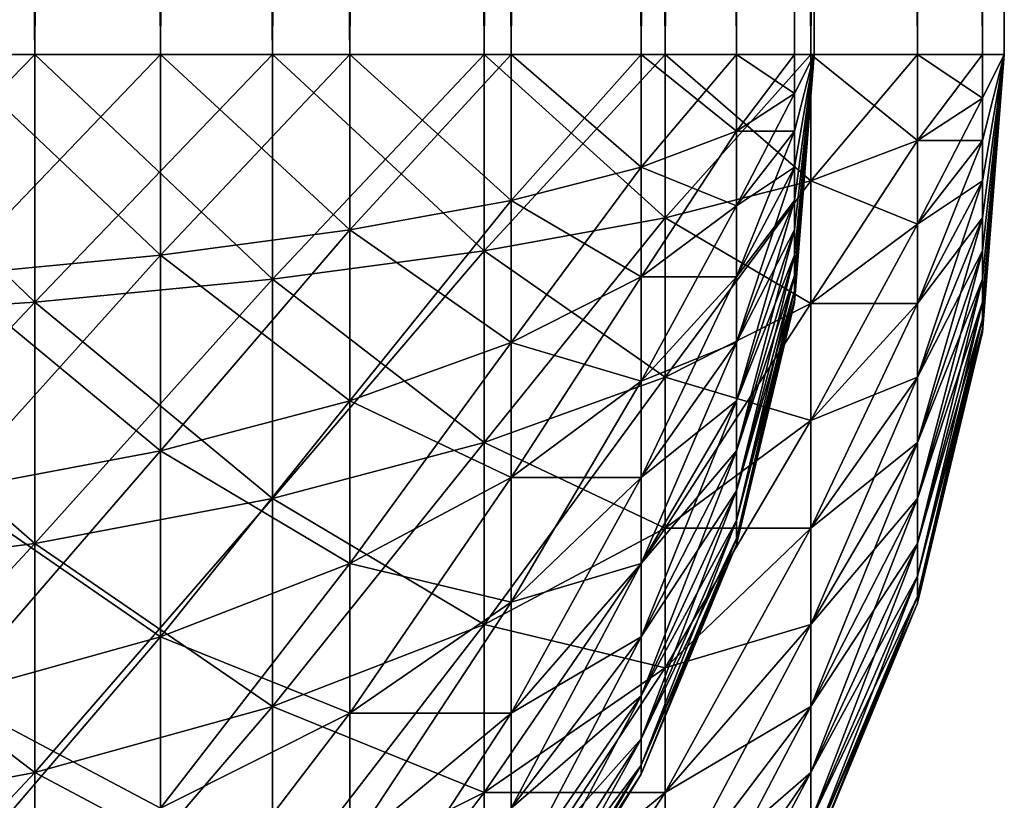
# Model space of a CAD drawing. Extents: x 0 to 785, y 0 to 184.
# Drawn here: x 755 to 761, y 10 to 15 of the extents above; entities that cross this region are included whole.
import ezdxf

# ---------------------------------------------------------------- set-up
doc = ezdxf.new("R2010")
doc.units = 0
doc.header["$MEASUREMENT"] = 0

msp = doc.modelspace()

# ---------------------------------------------------------------- linework, layer by layer
for points in [[(754.539917, 14.843153, 423.910065), (754.539917, 183.643158, 423.910065), (755.877869, 14.843153, 423.090149)], [(755.877869, 14.843153, 423.090149), (754.539917, 183.643158, 423.910065), (755.877869, 183.643158, 423.090149)], [(755.877869, 14.843153, 26.909828), (755.877869, 183.643158, 26.909828), (754.539917, 14.843153, 26.089922)], [(754.539917, 14.843153, 26.089922), (755.877869, 183.643158, 26.909828), (754.539917, 183.643158, 26.089922)], [(755.877869, 14.843153, 423.090149), (755.877869, 183.643158, 423.090149), (757.071106, 14.843153, 422.071045)], [(757.071106, 14.843153, 422.071045), (755.877869, 183.643158, 423.090149), (757.071106, 183.643158, 422.071045)], [(757.071106, 14.843153, 27.928934), (757.071106, 183.643158, 27.928934), (755.877869, 14.843153, 26.909828)], [(755.877869, 14.843153, 26.909828), (757.071106, 183.643158, 27.928934), (755.877869, 183.643158, 26.909828)], [(757.071106, 14.843153, 422.071045), (757.071106, 183.643158, 422.071045), (758.090149, 14.843153, 420.877838)], [(758.090149, 14.843153, 420.877838), (757.071106, 183.643158, 422.071045), (758.090149, 183.643158, 420.877838)], [(758.090149, 14.843153, 29.122145), (758.090149, 183.643158, 29.122145), (757.071106, 14.843153, 27.928934)], [(757.071106, 14.843153, 27.928934), (758.090149, 183.643158, 29.122145), (757.071106, 183.643158, 27.928934)], [(758.090149, 14.843153, 420.877838), (758.090149, 183.643158, 420.877838), (758.910095, 14.843153, 419.539886)], [(758.910095, 14.843153, 419.539886), (758.090149, 183.643158, 420.877838), (758.910095, 183.643158, 419.539886)], [(758.910095, 14.843153, 30.460089), (758.910095, 183.643158, 30.460089), (758.090149, 14.843153, 29.122145)], [(758.090149, 14.843153, 29.122145), (758.910095, 183.643158, 30.460089), (758.090149, 183.643158, 29.122145)], [(758.910095, 14.843153, 419.539886), (758.910095, 183.643158, 419.539886), (759.510559, 14.843153, 418.090179)], [(759.510559, 14.843153, 418.090179), (758.910095, 183.643158, 419.539886), (759.510559, 183.643158, 418.090179)], [(759.510559, 14.843153, 31.909824), (759.510559, 183.643158, 31.909824), (758.910095, 14.843153, 30.460089)], [(758.910095, 14.843153, 30.460089), (759.510559, 183.643158, 31.909824), (758.910095, 183.643158, 30.460089)], [(759.510559, 14.843153, 418.090179), (759.510559, 183.643158, 418.090179), (759.876892, 14.843153, 416.564331)], [(759.876892, 14.843153, 416.564331), (759.510559, 183.643158, 418.090179), (759.876892, 183.643158, 416.564331)], [(759.876892, 14.843153, 33.435642), (759.876892, 183.643158, 33.435642), (759.510559, 14.843153, 31.909824)], [(759.510559, 14.843153, 31.909824), (759.876892, 183.643158, 33.435642), (759.510559, 183.643158, 31.909824)], [(759.876892, 14.843153, 416.564331), (759.876892, 183.643158, 416.564331), (760, 14.843153, 415)], [(760, 14.843153, 415), (759.876892, 183.643158, 416.564331), (760, 183.643158, 415)], [(760, 14.843153, 34.999996), (760, 183.643158, 34.999996), (759.876892, 14.843153, 33.435642)], [(759.876892, 14.843153, 33.435642), (760, 183.643158, 34.999996), (759.876892, 183.643158, 33.435642)], [(760, 14.843153, 415), (760, 183.643158, 415), (760, 14.843153, 34.999996)], [(760, 14.843153, 34.999996), (760, 183.643158, 415), (760, 183.643158, 34.999996)], [(755.084717, 14.843153, 424.979279), (755.084717, 182.443161, 424.979279), (753.460999, 182.443161, 425.651825)], [(755.084717, 14.843153, 424.979279), (753.460999, 182.443161, 425.651825), (753.460999, 14.843153, 425.651825)], [(753.460999, 14.843153, 24.348154), (753.460999, 182.443161, 24.348154), (755.084717, 182.443161, 25.020718)], [(753.460999, 14.843153, 24.348154), (755.084717, 182.443161, 25.020718), (755.084717, 14.843153, 25.020718)], [(756.583191, 14.843153, 424.060974), (756.583191, 182.443161, 424.060974), (755.084717, 182.443161, 424.979279)], [(756.583191, 14.843153, 424.060974), (755.084717, 182.443161, 424.979279), (755.084717, 14.843153, 424.979279)], [(755.084717, 14.843153, 25.020718), (755.084717, 182.443161, 25.020718), (756.583191, 182.443161, 25.939003)], [(755.084717, 14.843153, 25.020718), (756.583191, 182.443161, 25.939003), (756.583191, 14.843153, 25.939003)], [(757.919617, 14.843153, 422.919586), (757.919617, 182.443161, 422.919586), (756.583191, 182.443161, 424.060974)], [(757.919617, 14.843153, 422.919586), (756.583191, 182.443161, 424.060974), (756.583191, 14.843153, 424.060974)], [(756.583191, 14.843153, 25.939003), (756.583191, 182.443161, 25.939003), (757.919617, 182.443161, 27.080402)], [(756.583191, 14.843153, 25.939003), (757.919617, 182.443161, 27.080402), (757.919617, 14.843153, 27.080402)], [(759.061035, 14.843153, 421.583191), (759.061035, 182.443161, 421.583191), (757.919617, 182.443161, 422.919586)], [(759.061035, 14.843153, 421.583191), (757.919617, 182.443161, 422.919586), (757.919617, 14.843153, 422.919586)], [(757.919617, 14.843153, 27.080402), (757.919617, 182.443161, 27.080402), (759.061035, 182.443161, 28.416798)], [(757.919617, 14.843153, 27.080402), (759.061035, 182.443161, 28.416798), (759.061035, 14.843153, 28.416798)], [(759.979248, 14.843153, 420.084686), (759.979248, 182.443161, 420.084686), (759.061035, 182.443161, 421.583191)], [(759.979248, 14.843153, 420.084686), (759.061035, 182.443161, 421.583191), (759.061035, 14.843153, 421.583191)], [(759.061035, 14.843153, 28.416798), (759.061035, 182.443161, 28.416798), (759.979248, 182.443161, 29.915302)], [(759.061035, 14.843153, 28.416798), (759.979248, 182.443161, 29.915302), (759.979248, 14.843153, 29.915302)], [(760.651855, 14.843153, 418.460968), (760.651855, 182.443161, 418.460968), (759.979248, 182.443161, 420.084686)], [(760.651855, 14.843153, 418.460968), (759.979248, 182.443161, 420.084686), (759.979248, 14.843153, 420.084686)], [(759.979248, 14.843153, 29.915302), (759.979248, 182.443161, 29.915302), (760.651855, 182.443161, 31.539007)], [(759.979248, 14.843153, 29.915302), (760.651855, 182.443161, 31.539007), (760.651855, 14.843153, 31.539007)], [(761.062134, 14.843153, 416.752045), (761.062134, 182.443161, 416.752045), (760.651855, 182.443161, 418.460968)], [(761.062134, 14.843153, 416.752045), (760.651855, 182.443161, 418.460968), (760.651855, 14.843153, 418.460968)], [(760.651855, 14.843153, 31.539007), (760.651855, 182.443161, 31.539007), (761.062134, 182.443161, 33.247932)], [(760.651855, 14.843153, 31.539007), (761.062134, 182.443161, 33.247932), (761.062134, 14.843153, 33.247932)], [(761.200012, 14.843153, 415), (761.200012, 182.443161, 415), (761.062134, 182.443161, 416.752045)], [(761.200012, 14.843153, 415), (761.062134, 182.443161, 416.752045), (761.062134, 14.843153, 416.752045)], [(761.062134, 14.843153, 33.247932), (761.062134, 182.443161, 33.247932), (761.200012, 182.443161, 34.999996)], [(761.062134, 14.843153, 33.247932), (761.200012, 182.443161, 34.999996), (761.200012, 14.843153, 34.999996)], [(761.200012, 14.843153, 34.999996), (761.200012, 182.443161, 34.999996), (761.200012, 14.843153, 415)], [(761.200012, 14.843153, 415), (761.200012, 182.443161, 34.999996), (761.200012, 182.443161, 415)], [(753.460999, 13.17684, 425.520691), (755.084717, 13.282051, 424.856415), (755.084717, 14.843153, 424.979279)], [(753.460999, 13.17684, 425.520691), (755.084717, 14.843153, 424.979279), (753.460999, 14.843153, 425.651825)], [(755.084717, 14.843153, 25.020718), (755.084717, 13.282051, 25.143579), (753.460999, 14.843153, 24.348154)], [(753.460999, 13.17684, 24.4793), (753.460999, 14.843153, 24.348154), (755.084717, 13.282051, 25.143579)], [(755.877869, 14.843153, 423.090149), (755.877869, 13.577572, 422.99057), (754.539917, 13.449312, 423.800354)], [(755.877869, 14.843153, 423.090149), (754.539917, 13.449312, 423.800354), (754.539917, 14.843153, 423.910065)], [(755.877869, 13.577572, 27.009428), (755.877869, 14.843153, 26.909828), (754.539917, 14.843153, 26.089922)], [(754.539917, 14.843153, 26.089922), (754.539917, 13.449312, 26.199623), (755.877869, 13.577572, 27.009428)], [(755.084717, 13.282051, 424.856415), (756.583191, 13.425702, 423.949432), (756.583191, 14.843153, 424.060974)], [(755.084717, 13.282051, 424.856415), (756.583191, 14.843153, 424.060974), (755.084717, 14.843153, 424.979279)], [(756.583191, 14.843153, 25.939003), (756.583191, 13.425702, 26.050552), (755.084717, 14.843153, 25.020718)], [(755.084717, 14.843153, 25.020718), (756.583191, 13.425702, 26.050552), (755.084717, 13.282051, 25.143579)], [(757.071106, 14.843153, 422.071045), (757.071106, 13.736995, 421.984009), (755.877869, 13.577572, 422.99057)], [(757.071106, 14.843153, 422.071045), (755.877869, 13.577572, 422.99057), (755.877869, 14.843153, 423.090149)], [(757.071106, 13.736995, 28.015985), (757.071106, 14.843153, 27.928934), (755.877869, 14.843153, 26.909828)], [(755.877869, 14.843153, 26.909828), (755.877869, 13.577572, 27.009428), (757.071106, 13.736995, 28.015985)], [(756.583191, 13.425702, 423.949432), (757.919617, 13.604256, 422.822083), (757.919617, 14.843153, 422.919586)], [(756.583191, 13.425702, 423.949432), (757.919617, 14.843153, 422.919586), (756.583191, 14.843153, 424.060974)], [(757.919617, 14.843153, 27.080402), (757.919617, 13.604256, 27.1779), (756.583191, 14.843153, 25.939003)], [(756.583191, 14.843153, 25.939003), (757.919617, 13.604256, 27.1779), (756.583191, 13.425702, 26.050552)], [(758.090149, 14.843153, 420.877838), (758.090149, 13.923655, 420.805481), (757.071106, 13.736995, 421.984009)], [(758.090149, 14.843153, 420.877838), (757.071106, 13.736995, 421.984009), (757.071106, 14.843153, 422.071045)], [(758.090149, 13.923655, 29.194504), (758.090149, 14.843153, 29.122145), (757.071106, 14.843153, 27.928934)], [(757.071106, 14.843153, 27.928934), (757.071106, 13.736995, 28.015985), (758.090149, 13.923655, 29.194504)], [(757.919617, 13.604256, 422.822083), (759.061035, 13.813315, 421.502136), (759.061035, 14.843153, 421.583191)], [(757.919617, 13.604256, 422.822083), (759.061035, 14.843153, 421.583191), (757.919617, 14.843153, 422.919586)], [(759.061035, 14.843153, 28.416798), (759.061035, 13.813315, 28.497845), (757.919617, 14.843153, 27.080402)], [(757.919617, 14.843153, 27.080402), (759.061035, 13.813315, 28.497845), (757.919617, 13.604256, 27.1779)], [(758.910095, 14.843153, 419.539886), (758.910095, 14.132957, 419.484009), (758.090149, 13.923655, 420.805481)], [(758.910095, 14.843153, 419.539886), (758.090149, 13.923655, 420.805481), (758.090149, 14.843153, 420.877838)], [(758.910095, 14.132957, 30.515984), (758.910095, 14.843153, 30.460089), (758.090149, 14.843153, 29.122145)], [(758.090149, 14.843153, 29.122145), (758.090149, 13.923655, 29.194504), (758.910095, 14.132957, 30.515984)], [(759.510559, 14.843153, 418.090179), (759.510559, 14.359744, 418.052124), (758.910095, 14.132957, 419.484009)], [(759.510559, 14.843153, 418.090179), (758.910095, 14.132957, 419.484009), (758.910095, 14.843153, 419.539886)], [(759.510559, 14.359744, 31.947866), (759.510559, 14.843153, 31.909824), (758.910095, 14.843153, 30.460089)], [(758.910095, 14.843153, 30.460089), (758.910095, 14.132957, 30.515984), (759.510559, 14.359744, 31.947866)], [(759.061035, 13.813315, 421.502136), (759.979248, 14.047731, 420.022095), (759.979248, 14.843153, 420.084686)], [(759.061035, 13.813315, 421.502136), (759.979248, 14.843153, 420.084686), (759.061035, 14.843153, 421.583191)], [(759.979248, 14.843153, 29.915302), (759.979248, 14.047731, 29.977903), (759.061035, 14.843153, 28.416798)], [(759.061035, 14.843153, 28.416798), (759.979248, 14.047731, 29.977903), (759.061035, 13.813315, 28.497845)], [(759.876892, 14.843153, 416.564331), (759.876892, 14.598435, 416.545074), (759.510559, 14.359744, 418.052124)], [(759.876892, 14.843153, 416.564331), (759.510559, 14.359744, 418.052124), (759.510559, 14.843153, 418.090179)], [(759.876892, 14.598435, 33.45491), (759.876892, 14.843153, 33.435642), (759.510559, 14.843153, 31.909824)], [(759.510559, 14.843153, 31.909824), (759.510559, 14.359744, 31.947866), (759.876892, 14.598435, 33.45491)], [(760, 14.843153, 415), (759.876892, 13.278809, 415), (759.876892, 13.298068, 415.24472)], [(759.876892, 13.298068, 415.24472), (759.876892, 13.355373, 415.483398), (760, 14.843153, 415)], [(759.876892, 13.355373, 415.483398), (759.876892, 13.449312, 415.710205), (760, 14.843153, 415)], [(759.876892, 13.449312, 415.710205), (759.876892, 13.577572, 415.919495), (760, 14.843153, 415)], [(759.876892, 13.577572, 415.919495), (759.876892, 13.736995, 416.10614), (760, 14.843153, 415)], [(759.876892, 13.736995, 416.10614), (759.876892, 13.923655, 416.265564), (760, 14.843153, 415)], [(759.876892, 13.923655, 416.265564), (759.876892, 14.132957, 416.393829), (760, 14.843153, 415)], [(760, 14.843153, 415), (759.876892, 14.359744, 416.487762), (759.876892, 14.598435, 416.545074)], [(760, 14.843153, 415), (759.876892, 14.598435, 416.545074), (759.876892, 14.843153, 416.564331)], [(759.876892, 14.132957, 416.393829), (759.876892, 14.359744, 416.487762), (760, 14.843153, 415)], [(759.876892, 13.278809, 34.999996), (759.876892, 13.278809, 415), (760, 14.843153, 34.999996)], [(760, 14.843153, 34.999996), (759.876892, 13.278809, 415), (760, 14.843153, 415)], [(760, 14.843153, 34.999996), (759.876892, 14.843153, 33.435642), (759.876892, 14.598435, 33.45491)], [(759.876892, 14.598435, 33.45491), (759.876892, 14.359744, 33.512218), (760, 14.843153, 34.999996)], [(759.876892, 14.359744, 33.512218), (759.876892, 14.132957, 33.606155), (760, 14.843153, 34.999996)], [(759.876892, 14.132957, 33.606155), (759.876892, 13.923655, 33.734409), (760, 14.843153, 34.999996)], [(759.876892, 13.923655, 33.734409), (759.876892, 13.736995, 33.893837), (760, 14.843153, 34.999996)], [(759.876892, 13.736995, 33.893837), (759.876892, 13.577572, 34.08049), (760, 14.843153, 34.999996)], [(759.876892, 13.577572, 34.08049), (759.876892, 13.449312, 34.289791), (760, 14.843153, 34.999996)], [(760, 14.843153, 34.999996), (759.876892, 13.355373, 34.516586), (759.876892, 13.298068, 34.755276)], [(760, 14.843153, 34.999996), (759.876892, 13.298068, 34.755276), (759.876892, 13.278809, 34.999996)], [(759.876892, 13.449312, 34.289791), (759.876892, 13.355373, 34.516586), (760, 14.843153, 34.999996)], [(759.979248, 14.047731, 420.022095), (760.651855, 14.301735, 418.418365), (760.651855, 14.843153, 418.460968)], [(759.979248, 14.047731, 420.022095), (760.651855, 14.843153, 418.460968), (759.979248, 14.843153, 420.084686)], [(760.651855, 14.843153, 31.539007), (760.651855, 14.301735, 31.58161), (759.979248, 14.843153, 29.915302)], [(759.979248, 14.843153, 29.915302), (760.651855, 14.301735, 31.58161), (759.979248, 14.047731, 29.977903)], [(760.651855, 14.301735, 418.418365), (761.062134, 14.56907, 416.730499), (761.062134, 14.843153, 416.752045)], [(760.651855, 14.301735, 418.418365), (761.062134, 14.843153, 416.752045), (760.651855, 14.843153, 418.460968)], [(761.062134, 14.843153, 33.247932), (761.062134, 14.56907, 33.269493), (760.651855, 14.843153, 31.539007)], [(760.651855, 14.843153, 31.539007), (761.062134, 14.56907, 33.269493), (760.651855, 14.301735, 31.58161)], [(761.200012, 14.843153, 415), (761.062134, 14.843153, 416.752045), (761.062134, 14.56907, 416.730499)], [(761.062134, 14.047731, 416.561096), (761.062134, 13.813315, 416.41745), (761.200012, 14.843153, 415)], [(761.062134, 13.604256, 416.238892), (761.200012, 14.843153, 415), (761.062134, 13.813315, 416.41745)], [(761.062134, 13.425702, 416.029816), (761.200012, 14.843153, 415), (761.062134, 13.604256, 416.238892)], [(761.062134, 13.282051, 415.79541), (761.200012, 14.843153, 415), (761.062134, 13.425702, 416.029816)], [(761.062134, 13.17684, 415.541412), (761.200012, 14.843153, 415), (761.062134, 13.282051, 415.79541)], [(761.062134, 13.112658, 415.274078), (761.200012, 14.843153, 415), (761.062134, 13.17684, 415.541412)], [(761.062134, 13.091087, 415), (761.200012, 14.843153, 415), (761.062134, 13.112658, 415.274078)], [(761.062134, 14.301735, 416.666321), (761.200012, 14.843153, 415), (761.062134, 14.56907, 416.730499)], [(761.062134, 14.301735, 416.666321), (761.062134, 14.047731, 416.561096), (761.200012, 14.843153, 415)], [(761.200012, 14.843153, 34.999996), (761.200012, 14.843153, 415), (761.062134, 13.091087, 415)], [(761.200012, 14.843153, 34.999996), (761.062134, 13.091087, 415), (761.062134, 13.091087, 34.999996)], [(761.200012, 14.843153, 34.999996), (761.062134, 13.091087, 34.999996), (761.062134, 13.112658, 34.725906)], [(761.062134, 13.282051, 34.204571), (761.062134, 13.425702, 33.970161), (761.200012, 14.843153, 34.999996)], [(761.062134, 13.604256, 33.761101), (761.200012, 14.843153, 34.999996), (761.062134, 13.425702, 33.970161)], [(761.062134, 13.813315, 33.582539), (761.200012, 14.843153, 34.999996), (761.062134, 13.604256, 33.761101)], [(761.062134, 14.047731, 33.438892), (761.200012, 14.843153, 34.999996), (761.062134, 13.813315, 33.582539)], [(761.062134, 14.301735, 33.333675), (761.200012, 14.843153, 34.999996), (761.062134, 14.047731, 33.438892)], [(761.062134, 14.56907, 33.269493), (761.200012, 14.843153, 34.999996), (761.062134, 14.301735, 33.333675)], [(761.062134, 14.843153, 33.247932), (761.200012, 14.843153, 34.999996), (761.062134, 14.56907, 33.269493)], [(761.062134, 13.17684, 34.458576), (761.200012, 14.843153, 34.999996), (761.062134, 13.112658, 34.725906)], [(761.062134, 13.17684, 34.458576), (761.062134, 13.282051, 34.204571), (761.200012, 14.843153, 34.999996)], [(759.876892, 14.598435, 416.545074), (759.876892, 14.359744, 416.487762), (759.510559, 13.888238, 417.938904)], [(759.876892, 14.598435, 416.545074), (759.510559, 13.888238, 417.938904), (759.510559, 14.359744, 418.052124)], [(759.876892, 14.598435, 33.45491), (759.510559, 14.359744, 31.947866), (759.876892, 14.359744, 33.512218)], [(760.651855, 13.773648, 418.291595), (761.062134, 14.301735, 416.666321), (761.062134, 14.56907, 416.730499)], [(760.651855, 13.773648, 418.291595), (761.062134, 14.56907, 416.730499), (760.651855, 14.301735, 418.418365)], [(761.062134, 14.56907, 33.269493), (761.062134, 14.301735, 33.333675), (760.651855, 14.301735, 31.58161)], [(759.510559, 14.359744, 418.052124), (759.510559, 13.888238, 417.938904), (758.910095, 13.440246, 419.317719)], [(759.510559, 14.359744, 418.052124), (758.910095, 13.440246, 419.317719), (758.910095, 14.132957, 419.484009)], [(759.510559, 14.359744, 31.947866), (758.910095, 14.132957, 30.515984), (759.510559, 13.888238, 32.061069)], [(759.876892, 14.359744, 416.487762), (759.510559, 13.440246, 417.753357), (759.510559, 13.888238, 417.938904)], [(759.876892, 14.132957, 416.393829), (759.510559, 13.440246, 417.753357), (759.876892, 14.359744, 416.487762)], [(759.510559, 14.359744, 31.947866), (759.510559, 13.888238, 32.061069), (759.876892, 14.359744, 33.512218)], [(759.876892, 14.359744, 33.512218), (759.510559, 13.888238, 32.061069), (759.876892, 14.132957, 33.606155)], [(759.979248, 13.271896, 419.835815), (760.651855, 13.773648, 418.291595), (760.651855, 14.301735, 418.418365)], [(759.979248, 13.271896, 419.835815), (760.651855, 14.301735, 418.418365), (759.979248, 14.047731, 420.022095)], [(760.651855, 14.301735, 31.58161), (760.651855, 13.773648, 31.708389), (759.979248, 14.047731, 29.977903)], [(760.651855, 13.271896, 418.083771), (761.062134, 14.301735, 416.666321), (760.651855, 13.773648, 418.291595)], [(760.651855, 13.271896, 418.083771), (761.062134, 14.047731, 416.561096), (761.062134, 14.301735, 416.666321)], [(761.062134, 14.301735, 33.333675), (761.062134, 14.047731, 33.438892), (760.651855, 13.773648, 31.708389)], [(760.651855, 14.301735, 31.58161), (761.062134, 14.301735, 33.333675), (760.651855, 13.773648, 31.708389)], [(758.910095, 14.132957, 419.484009), (758.910095, 13.440246, 419.317719), (758.090149, 13.026797, 420.590149)], [(758.910095, 14.132957, 419.484009), (758.090149, 13.026797, 420.590149), (758.090149, 13.923655, 420.805481)], [(758.910095, 14.132957, 30.515984), (758.090149, 13.923655, 29.194504), (758.910095, 13.440246, 30.682281)], [(758.910095, 14.132957, 30.515984), (758.910095, 13.440246, 30.682281), (759.510559, 13.888238, 32.061069)], [(759.876892, 13.923655, 416.265564), (759.510559, 13.026797, 417.5), (759.876892, 14.132957, 416.393829)], [(759.510559, 13.026797, 417.5), (759.510559, 13.440246, 417.753357), (759.876892, 14.132957, 416.393829)], [(759.510559, 13.888238, 32.061069), (759.510559, 13.440246, 32.246635), (759.876892, 14.132957, 33.606155)], [(759.876892, 14.132957, 33.606155), (759.510559, 13.440246, 32.246635), (759.876892, 13.923655, 33.734409)], [(759.061035, 12.808834, 421.260986), (759.979248, 13.271896, 419.835815), (759.979248, 14.047731, 420.022095)], [(759.061035, 12.808834, 421.260986), (759.979248, 14.047731, 420.022095), (759.061035, 13.813315, 421.502136)], [(759.979248, 14.047731, 29.977903), (759.979248, 13.271896, 30.164167), (759.061035, 13.813315, 28.497845)], [(759.979248, 14.047731, 29.977903), (760.651855, 13.773648, 31.708389), (759.979248, 13.271896, 30.164167)], [(760.651855, 12.808834, 417.799988), (761.062134, 13.813315, 416.41745), (761.062134, 14.047731, 416.561096)], [(760.651855, 13.271896, 418.083771), (760.651855, 12.808834, 417.799988), (761.062134, 14.047731, 416.561096)], [(761.062134, 14.047731, 33.438892), (761.062134, 13.813315, 33.582539), (760.651855, 13.271896, 31.916231)], [(760.651855, 13.773648, 31.708389), (761.062134, 14.047731, 33.438892), (760.651855, 13.271896, 31.916231)], [(758.090149, 13.923655, 420.805481), (758.090149, 13.026797, 420.590149), (757.071106, 12.658073, 421.724976)], [(758.090149, 13.923655, 420.805481), (757.071106, 12.658073, 421.724976), (757.071106, 13.736995, 421.984009)], [(758.090149, 13.923655, 29.194504), (757.071106, 13.736995, 28.015985), (758.090149, 13.026797, 29.409826)], [(758.090149, 13.923655, 29.194504), (758.090149, 13.026797, 29.409826), (758.910095, 13.440246, 30.682281)], [(759.876892, 13.736995, 416.10614), (759.510559, 12.658073, 417.185059), (759.876892, 13.923655, 416.265564)], [(759.510559, 12.658073, 417.185059), (759.510559, 13.026797, 417.5), (759.876892, 13.923655, 416.265564)], [(759.510559, 13.440246, 32.246635), (759.510559, 13.026797, 32.5), (759.876892, 13.923655, 33.734409)], [(759.876892, 13.923655, 33.734409), (759.510559, 13.026797, 32.5), (759.876892, 13.736995, 33.893837)], [(759.510559, 13.888238, 417.938904), (759.510559, 13.440246, 417.753357), (758.910095, 12.782079, 419.045074)], [(759.510559, 13.888238, 417.938904), (758.910095, 12.782079, 419.045074), (758.910095, 13.440246, 419.317719)], [(759.510559, 13.888238, 32.061069), (758.910095, 13.440246, 30.682281), (759.510559, 13.440246, 32.246635)], [(757.919617, 12.395864, 422.531982), (759.061035, 12.808834, 421.260986), (759.061035, 13.813315, 421.502136)], [(757.919617, 12.395864, 422.531982), (759.061035, 13.813315, 421.502136), (757.919617, 13.604256, 422.822083)], [(759.061035, 13.813315, 28.497845), (759.061035, 12.808834, 28.739006), (757.919617, 13.604256, 27.1779)], [(759.061035, 13.813315, 28.497845), (759.979248, 13.271896, 30.164167), (759.061035, 12.808834, 28.739006)], [(761.062134, 13.604256, 416.238892), (761.062134, 13.813315, 416.41745), (760.651855, 12.395864, 417.447296)], [(760.651855, 12.395864, 417.447296), (761.062134, 13.813315, 416.41745), (760.651855, 12.808834, 417.799988)], [(761.062134, 13.813315, 33.582539), (761.062134, 13.604256, 33.761101), (760.651855, 12.808834, 32.199993)], [(760.651855, 13.271896, 31.916231), (761.062134, 13.813315, 33.582539), (760.651855, 12.808834, 32.199993)], [(757.071106, 13.736995, 421.984009), (757.071106, 12.658073, 421.724976), (755.877869, 12.343153, 422.694214)], [(757.071106, 13.736995, 421.984009), (755.877869, 12.343153, 422.694214), (755.877869, 13.577572, 422.99057)], [(757.071106, 13.736995, 28.015985), (755.877869, 13.577572, 27.009428), (757.071106, 12.658073, 28.275013)], [(757.071106, 13.736995, 28.015985), (757.071106, 12.658073, 28.275013), (758.090149, 13.026797, 29.409826)], [(759.876892, 13.577572, 415.919495), (759.510559, 12.343153, 416.816345), (759.876892, 13.736995, 416.10614)], [(759.510559, 12.343153, 416.816345), (759.510559, 12.658073, 417.185059), (759.876892, 13.736995, 416.10614)], [(759.510559, 13.026797, 32.5), (759.510559, 12.658073, 32.814919), (759.876892, 13.736995, 33.893837)], [(759.876892, 13.736995, 33.893837), (759.510559, 12.658073, 32.814919), (759.876892, 13.577572, 34.08049)], [(759.979248, 12.534751, 419.530487), (760.651855, 13.271896, 418.083771), (760.651855, 13.773648, 418.291595)], [(759.979248, 12.534751, 419.530487), (760.651855, 13.773648, 418.291595), (759.979248, 13.271896, 419.835815)], [(760.651855, 13.773648, 31.708389), (760.651855, 13.271896, 31.916231), (759.979248, 13.271896, 30.164167)], [(756.583191, 12.043153, 423.617523), (757.919617, 12.395864, 422.531982), (757.919617, 13.604256, 422.822083)], [(756.583191, 12.043153, 423.617523), (757.919617, 13.604256, 422.822083), (756.583191, 13.425702, 423.949432)], [(757.919617, 13.604256, 27.1779), (757.919617, 12.395864, 27.46801), (756.583191, 13.425702, 26.050552)], [(757.919617, 13.604256, 27.1779), (759.061035, 12.808834, 28.739006), (757.919617, 12.395864, 27.46801)], [(761.062134, 13.425702, 416.029816), (761.062134, 13.604256, 416.238892), (760.651855, 12.043153, 417.034302)], [(760.651855, 12.043153, 417.034302), (761.062134, 13.604256, 416.238892), (760.651855, 12.395864, 417.447296)], [(761.062134, 13.604256, 33.761101), (761.062134, 13.425702, 33.970161), (760.651855, 12.395864, 32.552704)], [(760.651855, 12.808834, 32.199993), (761.062134, 13.604256, 33.761101), (760.651855, 12.395864, 32.552704)], [(755.877869, 13.577572, 422.99057), (755.877869, 12.343153, 422.694214), (754.539917, 12.089791, 423.473969)], [(755.877869, 13.577572, 422.99057), (754.539917, 12.089791, 423.473969), (754.539917, 13.449312, 423.800354)], [(755.877869, 13.577572, 27.009428), (754.539917, 13.449312, 26.199623), (755.877869, 12.343153, 27.305782)], [(755.877869, 13.577572, 27.009428), (755.877869, 12.343153, 27.305782), (757.071106, 12.658073, 28.275013)], [(759.876892, 13.449312, 415.710205), (759.510559, 12.089791, 416.402893), (759.876892, 13.577572, 415.919495)], [(759.510559, 12.089791, 416.402893), (759.510559, 12.343153, 416.816345), (759.876892, 13.577572, 415.919495)], [(759.510559, 12.658073, 32.814919), (759.510559, 12.343153, 33.183636), (759.876892, 13.577572, 34.08049)], [(759.876892, 13.577572, 34.08049), (759.510559, 12.343153, 33.183636), (759.876892, 13.449312, 34.289791)], [(754.539917, 13.449312, 26.199623), (754.539917, 12.089791, 26.526018), (755.877869, 12.343153, 27.305782)], [(755.084717, 11.759388, 424.490845), (756.583191, 12.043153, 423.617523), (756.583191, 13.425702, 423.949432)], [(755.084717, 11.759388, 424.490845), (756.583191, 13.425702, 423.949432), (755.084717, 13.282051, 424.856415)], [(756.583191, 13.425702, 26.050552), (756.583191, 12.043153, 26.382477), (755.084717, 13.282051, 25.143579)], [(756.583191, 13.425702, 26.050552), (757.919617, 12.395864, 27.46801), (756.583191, 12.043153, 26.382477)], [(758.910095, 13.440246, 419.317719), (758.910095, 12.782079, 419.045074), (758.090149, 12.174664, 420.237213)], [(758.910095, 13.440246, 419.317719), (758.090149, 12.174664, 420.237213), (758.090149, 13.026797, 420.590149)], [(758.910095, 13.440246, 30.682281), (758.090149, 13.026797, 29.409826), (758.910095, 12.782079, 30.954912)], [(759.510559, 13.440246, 417.753357), (758.910095, 12.174664, 418.672852), (758.910095, 12.782079, 419.045074)], [(759.510559, 13.026797, 417.5), (758.910095, 12.174664, 418.672852), (759.510559, 13.440246, 417.753357)], [(758.910095, 13.440246, 30.682281), (758.910095, 12.782079, 30.954912), (759.510559, 13.440246, 32.246635)], [(759.510559, 13.440246, 32.246635), (758.910095, 12.782079, 30.954912), (759.510559, 13.026797, 32.5)], [(759.876892, 13.355373, 415.483398), (759.510559, 11.904226, 415.954895), (759.876892, 13.449312, 415.710205)], [(759.510559, 11.904226, 415.954895), (759.510559, 12.089791, 416.402893), (759.876892, 13.449312, 415.710205)], [(759.510559, 12.343153, 33.183636), (759.510559, 12.089791, 33.59708), (759.876892, 13.449312, 34.289791)], [(759.876892, 13.449312, 34.289791), (759.510559, 12.089791, 33.59708), (759.876892, 13.355373, 34.516586)], [(761.062134, 13.282051, 415.79541), (761.062134, 13.425702, 416.029816), (760.651855, 11.759388, 416.571259)], [(760.651855, 11.759388, 416.571259), (761.062134, 13.425702, 416.029816), (760.651855, 12.043153, 417.034302)], [(760.651855, 12.043153, 32.965675), (761.062134, 13.425702, 33.970161), (761.062134, 13.282051, 34.204571)], [(760.651855, 12.395864, 32.552704), (761.062134, 13.425702, 33.970161), (760.651855, 12.043153, 32.965675)], [(759.876892, 13.298068, 415.24472), (759.510559, 11.791028, 415.483398), (759.876892, 13.355373, 415.483398)], [(759.510559, 11.791028, 415.483398), (759.510559, 11.904226, 415.954895), (759.876892, 13.355373, 415.483398)], [(759.876892, 13.355373, 34.516586), (759.510559, 12.089791, 33.59708), (759.510559, 11.904226, 34.045086)], [(759.876892, 13.298068, 34.755276), (759.876892, 13.355373, 34.516586), (759.510559, 11.904226, 34.045086)], [(759.876892, 13.298068, 415.24472), (759.876892, 13.278809, 415), (759.510559, 11.752983, 415)], [(759.510559, 11.752983, 415), (759.510559, 11.791028, 415.483398), (759.876892, 13.298068, 415.24472)], [(759.876892, 13.298068, 34.755276), (759.510559, 11.904226, 34.045086), (759.510559, 11.791028, 34.516586)], [(759.876892, 13.278809, 34.999996), (759.876892, 13.298068, 34.755276), (759.510559, 11.791028, 34.516586)], [(753.460999, 11.551557, 425.130493), (755.084717, 11.759388, 424.490845), (755.084717, 13.282051, 424.856415)], [(753.460999, 11.551557, 425.130493), (755.084717, 13.282051, 424.856415), (753.460999, 13.17684, 425.520691)], [(753.460999, 13.17684, 24.4793), (755.084717, 13.282051, 25.143579), (755.084717, 11.759388, 25.509134)], [(755.084717, 11.759388, 25.509134), (755.084717, 13.282051, 25.143579), (756.583191, 12.043153, 26.382477)], [(759.061035, 11.854445, 420.865662), (759.979248, 12.534751, 419.530487), (759.979248, 13.271896, 419.835815)], [(759.061035, 11.854445, 420.865662), (759.979248, 13.271896, 419.835815), (759.061035, 12.808834, 421.260986)], [(759.979248, 13.271896, 30.164167), (759.979248, 12.534751, 30.469492), (759.061035, 12.808834, 28.739006)], [(759.510559, 11.752983, 34.999996), (759.510559, 11.752983, 415), (759.876892, 13.278809, 34.999996)], [(759.876892, 13.278809, 34.999996), (759.510559, 11.752983, 415), (759.876892, 13.278809, 415)], [(759.876892, 13.278809, 34.999996), (759.510559, 11.791028, 34.516586), (759.510559, 11.752983, 34.999996)], [(759.979248, 11.854445, 419.113586), (760.651855, 13.271896, 418.083771), (759.979248, 12.534751, 419.530487)], [(759.979248, 11.854445, 419.113586), (760.651855, 12.808834, 417.799988), (760.651855, 13.271896, 418.083771)], [(760.651855, 13.271896, 31.916231), (760.651855, 12.808834, 32.199993), (759.979248, 12.534751, 30.469492)], [(759.979248, 13.271896, 30.164167), (760.651855, 13.271896, 31.916231), (759.979248, 12.534751, 30.469492)], [(761.062134, 13.17684, 415.541412), (761.062134, 13.282051, 415.79541), (760.651855, 11.551557, 416.069489)], [(760.651855, 11.551557, 416.069489), (761.062134, 13.282051, 415.79541), (760.651855, 11.759388, 416.571259)], [(760.651855, 11.759388, 33.428745), (760.651855, 12.043153, 32.965675), (761.062134, 13.282051, 34.204571)], [(760.651855, 11.759388, 33.428745), (761.062134, 13.282051, 34.204571), (761.062134, 13.17684, 34.458576)], [(753.460999, 13.17684, 24.4793), (755.084717, 11.759388, 25.509134), (753.460999, 11.551557, 24.869501)], [(761.062134, 13.112658, 415.274078), (761.062134, 13.17684, 415.541412), (760.651855, 11.424773, 415.541412)], [(760.651855, 11.424773, 415.541412), (761.062134, 13.17684, 415.541412), (760.651855, 11.551557, 416.069489)], [(760.651855, 11.759388, 33.428745), (761.062134, 13.17684, 34.458576), (760.651855, 11.551557, 33.930496)], [(760.651855, 11.551557, 33.930496), (761.062134, 13.17684, 34.458576), (761.062134, 13.112658, 34.725906)], [(761.062134, 13.091087, 415), (761.062134, 13.112658, 415.274078), (760.651855, 11.382163, 415)], [(760.651855, 11.382163, 415), (761.062134, 13.112658, 415.274078), (760.651855, 11.424773, 415.541412)], [(760.651855, 11.551557, 33.930496), (761.062134, 13.112658, 34.725906), (760.651855, 11.424773, 34.458576)], [(760.651855, 11.424773, 34.458576), (761.062134, 13.112658, 34.725906), (761.062134, 13.091087, 34.999996)], [(761.062134, 13.091087, 34.999996), (761.062134, 13.091087, 415), (760.651855, 11.382163, 415)], [(761.062134, 13.091087, 34.999996), (760.651855, 11.382163, 415), (760.651855, 11.382163, 34.999996)], [(760.651855, 11.424773, 34.458576), (761.062134, 13.091087, 34.999996), (760.651855, 11.382163, 34.999996)], [(758.090149, 13.026797, 420.590149), (758.090149, 12.174664, 420.237213), (757.071106, 11.632956, 421.300354)], [(758.090149, 13.026797, 420.590149), (757.071106, 11.632956, 421.300354), (757.071106, 12.658073, 421.724976)], [(758.090149, 13.026797, 29.409826), (757.071106, 12.658073, 28.275013), (758.090149, 12.174664, 29.762789)], [(758.090149, 13.026797, 29.409826), (758.090149, 12.174664, 29.762789), (758.910095, 12.782079, 30.954912)], [(759.510559, 12.658073, 417.185059), (758.910095, 11.632956, 418.210205), (759.510559, 13.026797, 417.5)], [(758.910095, 11.632956, 418.210205), (758.910095, 12.174664, 418.672852), (759.510559, 13.026797, 417.5)], [(758.910095, 12.782079, 30.954912), (758.910095, 12.174664, 31.327129), (759.510559, 13.026797, 32.5)], [(759.510559, 13.026797, 32.5), (758.910095, 12.174664, 31.327129), (759.510559, 12.658073, 32.814919)], [(757.919617, 11.247732, 422.056396), (759.061035, 11.854445, 420.865662), (759.061035, 12.808834, 421.260986)], [(757.919617, 11.247732, 422.056396), (759.061035, 12.808834, 421.260986), (757.919617, 12.395864, 422.531982)], [(759.061035, 12.808834, 28.739006), (759.061035, 11.854445, 29.134317), (757.919617, 12.395864, 27.46801)], [(759.061035, 12.808834, 28.739006), (759.979248, 12.534751, 30.469492), (759.061035, 11.854445, 29.134317)], [(760.651855, 12.395864, 417.447296), (760.651855, 12.808834, 417.799988), (759.979248, 11.247732, 418.595428)], [(759.979248, 11.854445, 419.113586), (759.979248, 11.247732, 418.595428), (760.651855, 12.808834, 417.799988)], [(760.651855, 12.808834, 32.199993), (760.651855, 12.395864, 32.552704), (759.979248, 11.854445, 30.886396)], [(759.979248, 12.534751, 30.469492), (760.651855, 12.808834, 32.199993), (759.979248, 11.854445, 30.886396)], [(758.910095, 12.782079, 419.045074), (758.910095, 12.174664, 418.672852), (758.090149, 11.388238, 419.75528)], [(758.910095, 12.782079, 419.045074), (758.090149, 11.388238, 419.75528), (758.090149, 12.174664, 420.237213)], [(758.910095, 12.782079, 30.954912), (758.090149, 12.174664, 29.762789), (758.910095, 12.174664, 31.327129)], [(757.071106, 12.658073, 421.724976), (757.071106, 11.632956, 421.300354), (755.877869, 11.170293, 422.208374)], [(757.071106, 12.658073, 421.724976), (755.877869, 11.170293, 422.208374), (755.877869, 12.343153, 422.694214)], [(757.071106, 12.658073, 28.275013), (755.877869, 12.343153, 27.305782), (757.071106, 11.632956, 28.699621)], [(757.071106, 12.658073, 28.275013), (757.071106, 11.632956, 28.699621), (758.090149, 12.174664, 29.762789)], [(759.510559, 12.343153, 416.816345), (758.910095, 11.170293, 417.668488), (759.510559, 12.658073, 417.185059)], [(758.910095, 11.170293, 417.668488), (758.910095, 11.632956, 418.210205), (759.510559, 12.658073, 417.185059)], [(758.910095, 12.174664, 31.327129), (758.910095, 11.632956, 31.789795), (759.510559, 12.658073, 32.814919)], [(759.510559, 12.658073, 32.814919), (758.910095, 11.632956, 31.789795), (759.510559, 12.343153, 33.183636)], [(759.061035, 10.973649, 420.325897), (759.979248, 11.854445, 419.113586), (759.979248, 12.534751, 419.530487)], [(759.061035, 10.973649, 420.325897), (759.979248, 12.534751, 419.530487), (759.061035, 11.854445, 420.865662)], [(759.979248, 12.534751, 30.469492), (759.979248, 11.854445, 30.886396), (759.061035, 11.854445, 29.134317)], [(756.583191, 10.72955, 423.073395), (757.919617, 11.247732, 422.056396), (757.919617, 12.395864, 422.531982)], [(756.583191, 10.72955, 423.073395), (757.919617, 12.395864, 422.531982), (756.583191, 12.043153, 423.617523)], [(757.919617, 12.395864, 27.46801), (757.919617, 11.247732, 27.943581), (756.583191, 12.043153, 26.382477)], [(757.919617, 12.395864, 27.46801), (759.061035, 11.854445, 29.134317), (757.919617, 11.247732, 27.943581)], [(760.651855, 12.043153, 417.034302), (760.651855, 12.395864, 417.447296), (759.979248, 10.72955, 417.988708)], [(759.979248, 10.72955, 417.988708), (760.651855, 12.395864, 417.447296), (759.979248, 11.247732, 418.595428)], [(760.651855, 12.395864, 32.552704), (760.651855, 12.043153, 32.965675), (759.979248, 11.247732, 31.40457)], [(759.979248, 11.854445, 30.886396), (760.651855, 12.395864, 32.552704), (759.979248, 11.247732, 31.40457)], [(755.877869, 12.343153, 422.694214), (755.877869, 11.170293, 422.208374), (754.539917, 10.798068, 422.938904)], [(755.877869, 12.343153, 422.694214), (754.539917, 10.798068, 422.938904), (754.539917, 12.089791, 423.473969)], [(755.877869, 12.343153, 27.305782), (754.539917, 12.089791, 26.526018), (755.877869, 11.170293, 27.791605)], [(755.877869, 12.343153, 27.305782), (755.877869, 11.170293, 27.791605), (757.071106, 11.632956, 28.699621)], [(759.510559, 12.089791, 416.402893), (758.910095, 10.798068, 417.061066), (759.510559, 12.343153, 416.816345)], [(758.910095, 10.798068, 417.061066), (758.910095, 11.170293, 417.668488), (759.510559, 12.343153, 416.816345)], [(758.910095, 11.632956, 31.789795), (758.910095, 11.170293, 32.331512), (759.510559, 12.343153, 33.183636)], [(759.510559, 12.343153, 33.183636), (758.910095, 11.170293, 32.331512), (759.510559, 12.089791, 33.59708)], [(758.090149, 12.174664, 420.237213), (758.090149, 11.388238, 419.75528), (757.071106, 10.686884, 420.720612)], [(758.090149, 12.174664, 420.237213), (757.071106, 10.686884, 420.720612), (757.071106, 11.632956, 421.300354)], [(758.090149, 12.174664, 29.762789), (757.071106, 11.632956, 28.699621), (758.090149, 11.388238, 30.244709)], [(758.910095, 12.174664, 418.672852), (758.090149, 10.686884, 419.156281), (758.090149, 11.388238, 419.75528)], [(758.910095, 11.632956, 418.210205), (758.090149, 10.686884, 419.156281), (758.910095, 12.174664, 418.672852)], [(758.090149, 12.174664, 29.762789), (758.090149, 11.388238, 30.244709), (758.910095, 12.174664, 31.327129)], [(758.910095, 12.174664, 31.327129), (758.090149, 11.388238, 30.244709), (758.910095, 11.632956, 31.789795)], [(755.877869, 11.170293, 27.791605), (754.539917, 12.089791, 26.526018), (754.539917, 10.798068, 27.061075)], [(759.510559, 11.904226, 415.954895), (758.910095, 10.525447, 416.402893), (759.510559, 12.089791, 416.402893)], [(758.910095, 10.525447, 416.402893), (758.910095, 10.798068, 417.061066), (759.510559, 12.089791, 416.402893)], [(759.510559, 12.089791, 33.59708), (758.910095, 11.170293, 32.331512), (758.910095, 10.798068, 32.938927)], [(759.510559, 11.904226, 34.045086), (759.510559, 12.089791, 33.59708), (758.910095, 10.798068, 32.938927)], [(755.084717, 10.312658, 423.891602), (756.583191, 10.72955, 423.073395), (756.583191, 12.043153, 423.617523)], [(755.084717, 10.312658, 423.891602), (756.583191, 12.043153, 423.617523), (755.084717, 11.759388, 424.490845)], [(755.084717, 11.759388, 25.509134), (756.583191, 12.043153, 26.382477), (756.583191, 10.72955, 26.926592)], [(756.583191, 10.72955, 26.926592), (756.583191, 12.043153, 26.382477), (757.919617, 11.247732, 27.943581)], [(760.651855, 11.759388, 416.571259), (760.651855, 12.043153, 417.034302), (759.979248, 10.312658, 417.30838)], [(759.979248, 10.312658, 417.30838), (760.651855, 12.043153, 417.034302), (759.979248, 10.72955, 417.988708)], [(759.979248, 10.72955, 32.011284), (759.979248, 11.247732, 31.40457), (760.651855, 12.043153, 32.965675)], [(759.979248, 10.72955, 32.011284), (760.651855, 12.043153, 32.965675), (760.651855, 11.759388, 33.428745)], [(759.510559, 11.791028, 415.483398), (758.910095, 10.359142, 415.710205), (759.510559, 11.904226, 415.954895)], [(758.910095, 10.359142, 415.710205), (758.910095, 10.525447, 416.402893), (759.510559, 11.904226, 415.954895)], [(759.510559, 11.904226, 34.045086), (758.910095, 10.798068, 32.938927), (758.910095, 10.525447, 33.59708)], [(759.510559, 11.791028, 34.516586), (759.510559, 11.904226, 34.045086), (758.910095, 10.525447, 33.59708)], [(757.919617, 10.188131, 421.407074), (759.061035, 10.973649, 420.325897), (759.061035, 11.854445, 420.865662)], [(757.919617, 10.188131, 421.407074), (759.061035, 11.854445, 420.865662), (757.919617, 11.247732, 422.056396)], [(759.061035, 11.854445, 29.134317), (759.061035, 10.973649, 29.674084), (757.919617, 11.247732, 27.943581)], [(759.061035, 10.188131, 419.654999), (759.979248, 11.854445, 419.113586), (759.061035, 10.973649, 420.325897)], [(759.061035, 10.188131, 419.654999), (759.979248, 11.247732, 418.595428), (759.979248, 11.854445, 419.113586)], [(759.979248, 11.854445, 30.886396), (759.979248, 11.247732, 31.40457), (759.061035, 10.973649, 29.674084)], [(759.061035, 11.854445, 29.134317), (759.979248, 11.854445, 30.886396), (759.061035, 10.973649, 29.674084)], [(753.460999, 10.007322, 424.490845), (755.084717, 10.312658, 423.891602), (755.084717, 11.759388, 424.490845)], [(753.460999, 10.007322, 424.490845), (755.084717, 11.759388, 424.490845), (753.460999, 11.551557, 425.130493)], [(753.460999, 11.551557, 24.869501), (755.084717, 11.759388, 25.509134), (755.084717, 10.312658, 26.108398)], [(755.084717, 11.759388, 25.509134), (756.583191, 10.72955, 26.926592), (755.084717, 10.312658, 26.108398)], [(759.510559, 11.791028, 415.483398), (759.510559, 11.752983, 415), (758.910095, 10.303248, 415)], [(758.910095, 10.303248, 415), (758.910095, 10.359142, 415.710205), (759.510559, 11.791028, 415.483398)], [(759.510559, 11.791028, 34.516586), (758.910095, 10.525447, 33.59708), (758.910095, 10.359142, 34.289791)], [(759.510559, 11.752983, 34.999996), (759.510559, 11.791028, 34.516586), (758.910095, 10.359142, 34.289791)], [(758.910095, 10.303248, 34.999996), (758.910095, 10.303248, 415), (759.510559, 11.752983, 34.999996)], [(759.510559, 11.752983, 34.999996), (758.910095, 10.303248, 415), (759.510559, 11.752983, 415)], [(759.510559, 11.752983, 34.999996), (758.910095, 10.359142, 34.289791), (758.910095, 10.303248, 34.999996)], [(760.651855, 11.551557, 416.069489), (760.651855, 11.759388, 416.571259), (759.979248, 10.007322, 416.571259)], [(759.979248, 10.007322, 416.571259), (760.651855, 11.759388, 416.571259), (759.979248, 10.312658, 417.30838)], [(759.979248, 10.72955, 32.011284), (760.651855, 11.759388, 33.428745), (759.979248, 10.312658, 32.691597)], [(759.979248, 10.312658, 32.691597), (760.651855, 11.759388, 33.428745), (760.651855, 11.551557, 33.930496)], [(757.071106, 11.632956, 421.300354), (757.071106, 10.686884, 420.720612), (755.877869, 10.087871, 421.545074)], [(757.071106, 11.632956, 421.300354), (755.877869, 10.087871, 421.545074), (755.877869, 11.170293, 422.208374)], [(757.071106, 11.632956, 28.699621), (755.877869, 11.170293, 27.791605), (757.071106, 10.686884, 29.279381)], [(757.071106, 11.632956, 28.699621), (757.071106, 10.686884, 29.279381), (758.090149, 11.388238, 30.244709)], [(758.910095, 11.170293, 417.668488), (758.090149, 10.087871, 418.454926), (758.910095, 11.632956, 418.210205)], [(758.090149, 10.087871, 418.454926), (758.090149, 10.686884, 419.156281), (758.910095, 11.632956, 418.210205)], [(758.090149, 11.388238, 30.244709), (758.090149, 10.686884, 30.843719), (758.910095, 11.632956, 31.789795)], [(758.910095, 11.632956, 31.789795), (758.090149, 10.686884, 30.843719), (758.910095, 11.170293, 32.331512)], [(753.460999, 11.551557, 24.869501), (755.084717, 10.312658, 26.108398), (753.460999, 10.007322, 25.509134)], [(760.651855, 11.424773, 415.541412), (760.651855, 11.551557, 416.069489), (759.979248, 9.82106, 415.79541)], [(759.979248, 9.82106, 415.79541), (760.651855, 11.551557, 416.069489), (759.979248, 10.007322, 416.571259)], [(759.979248, 10.312658, 32.691597), (760.651855, 11.551557, 33.930496), (759.979248, 10.007322, 33.428745)], [(759.979248, 10.007322, 33.428745), (760.651855, 11.551557, 33.930496), (760.651855, 11.424773, 34.458576)], [(758.090149, 11.388238, 419.75528), (758.090149, 10.686884, 419.156281), (757.071106, 9.843153, 420)], [(758.090149, 11.388238, 419.75528), (757.071106, 9.843153, 420), (757.071106, 10.686884, 420.720612)], [(758.090149, 11.388238, 30.244709), (757.071106, 10.686884, 29.279381), (758.090149, 10.686884, 30.843719)], [(760.651855, 11.382163, 415), (760.651855, 11.424773, 415.541412), (759.979248, 9.75846, 415)], [(759.979248, 9.75846, 415), (760.651855, 11.424773, 415.541412), (759.979248, 9.82106, 415.79541)], [(759.979248, 10.007322, 33.428745), (760.651855, 11.424773, 34.458576), (759.979248, 9.82106, 34.204571)], [(759.979248, 9.82106, 34.204571), (760.651855, 11.424773, 34.458576), (760.651855, 11.382163, 34.999996)], [(760.651855, 11.382163, 34.999996), (760.651855, 11.382163, 415), (759.979248, 9.75846, 415)], [(760.651855, 11.382163, 34.999996), (759.979248, 9.75846, 415), (759.979248, 9.75846, 34.999996)], [(759.979248, 9.82106, 34.204571), (760.651855, 11.382163, 34.999996), (759.979248, 9.75846, 34.999996)], [(756.583191, 9.517237, 422.330475), (757.919617, 10.188131, 421.407074), (757.919617, 11.247732, 422.056396)], [(756.583191, 9.517237, 422.330475), (757.919617, 11.247732, 422.056396), (756.583191, 10.72955, 423.073395)], [(756.583191, 10.72955, 26.926592), (757.919617, 11.247732, 27.943581), (757.919617, 10.188131, 28.592899)], [(757.919617, 10.188131, 28.592899), (757.919617, 11.247732, 27.943581), (759.061035, 10.973649, 29.674084)], [(759.979248, 10.72955, 417.988708), (759.979248, 11.247732, 418.595428), (759.061035, 9.517237, 418.869507)], [(759.061035, 10.188131, 419.654999), (759.061035, 9.517237, 418.869507), (759.979248, 11.247732, 418.595428)], [(759.061035, 10.188131, 30.344978), (759.061035, 10.973649, 29.674084), (759.979248, 11.247732, 31.40457)], [(759.061035, 10.188131, 30.344978), (759.979248, 11.247732, 31.40457), (759.979248, 10.72955, 32.011284)], [(755.877869, 11.170293, 422.208374), (755.877869, 10.087871, 421.545074), (754.539917, 9.605948, 422.208374)], [(755.877869, 11.170293, 422.208374), (754.539917, 9.605948, 422.208374), (754.539917, 10.798068, 422.938904)], [(755.877869, 10.087871, 28.454914), (755.877869, 11.170293, 27.791605), (754.539917, 10.798068, 27.061075)], [(757.071106, 10.686884, 29.279381), (755.877869, 11.170293, 27.791605), (755.877869, 10.087871, 28.454914)], [(758.910095, 10.798068, 417.061066), (758.090149, 9.605948, 417.668488), (758.910095, 11.170293, 417.668488)], [(758.090149, 9.605948, 417.668488), (758.090149, 10.087871, 418.454926), (758.910095, 11.170293, 417.668488)], [(758.910095, 11.170293, 32.331512), (758.090149, 10.686884, 30.843719), (758.090149, 10.087871, 31.545073)], [(758.910095, 10.798068, 32.938927), (758.910095, 11.170293, 32.331512), (758.090149, 10.087871, 31.545073)], [(757.919617, 9.243153, 420.600006), (759.061035, 10.188131, 419.654999), (759.061035, 10.973649, 420.325897)], [(757.919617, 9.243153, 420.600006), (759.061035, 10.973649, 420.325897), (757.919617, 10.188131, 421.407074)], [(757.919617, 10.188131, 28.592899), (759.061035, 10.973649, 29.674084), (759.061035, 10.188131, 30.344978)], [(755.877869, 10.087871, 28.454914), (754.539917, 10.798068, 27.061075), (754.539917, 9.605948, 27.791605)], [(758.910095, 10.525447, 416.402893), (758.090149, 9.252983, 416.816345), (758.910095, 10.798068, 417.061066)], [(758.090149, 9.252983, 416.816345), (758.090149, 9.605948, 417.668488), (758.910095, 10.798068, 417.061066)], [(758.910095, 10.798068, 32.938927), (758.090149, 10.087871, 31.545073), (758.090149, 9.605948, 32.331512)], [(758.910095, 10.525447, 33.59708), (758.910095, 10.798068, 32.938927), (758.090149, 9.605948, 32.331512)], [(755.084717, 8.977484, 423.073395), (756.583191, 9.517237, 422.330475), (756.583191, 10.72955, 423.073395)], [(755.084717, 8.977484, 423.073395), (756.583191, 10.72955, 423.073395), (755.084717, 10.312658, 423.891602)], [(755.084717, 10.312658, 26.108398), (756.583191, 10.72955, 26.926592), (756.583191, 9.517237, 27.669504)], [(757.071106, 10.686884, 420.720612), (757.071106, 9.843153, 420), (755.877869, 9.12254, 420.720612)], [(757.071106, 10.686884, 420.720612), (755.877869, 9.12254, 420.720612), (755.877869, 10.087871, 421.545074)], [(757.071106, 9.843153, 30.000002), (757.071106, 10.686884, 29.279381), (755.877869, 10.087871, 28.454914)], [(756.583191, 10.72955, 26.926592), (757.919617, 10.188131, 28.592899), (756.583191, 9.517237, 27.669504)], [(758.090149, 10.686884, 419.156281), (757.071106, 9.12254, 419.156281), (757.071106, 9.843153, 420)], [(758.090149, 10.087871, 418.454926), (757.071106, 9.12254, 419.156281), (758.090149, 10.686884, 419.156281)], [(758.090149, 10.686884, 30.843719), (757.071106, 10.686884, 29.279381), (757.071106, 9.843153, 30.000002)], [(758.090149, 10.087871, 31.545073), (758.090149, 10.686884, 30.843719), (757.071106, 9.843153, 30.000002)], [(759.979248, 10.312658, 417.30838), (759.979248, 10.72955, 417.988708), (759.061035, 8.977484, 417.988708)], [(759.061035, 8.977484, 417.988708), (759.979248, 10.72955, 417.988708), (759.061035, 9.517237, 418.869507)], [(759.061035, 10.188131, 30.344978), (759.979248, 10.72955, 32.011284), (759.061035, 9.517237, 31.130493)], [(759.061035, 9.517237, 31.130493), (759.979248, 10.72955, 32.011284), (759.979248, 10.312658, 32.691597)], [(758.910095, 10.359142, 415.710205), (758.090149, 9.037667, 415.919495), (758.910095, 10.525447, 416.402893)], [(758.090149, 9.037667, 415.919495), (758.090149, 9.252983, 416.816345), (758.910095, 10.525447, 416.402893)], [(758.910095, 10.525447, 33.59708), (758.090149, 9.605948, 32.331512), (758.090149, 9.252983, 33.183636)], [(758.910095, 10.359142, 34.289791), (758.910095, 10.525447, 33.59708), (758.090149, 9.252983, 33.183636)], [(753.460999, 8.582163, 423.617523), (755.084717, 8.977484, 423.073395), (755.084717, 10.312658, 423.891602)], [(753.460999, 8.582163, 423.617523), (755.084717, 10.312658, 423.891602), (753.460999, 10.007322, 424.490845)], [(753.460999, 10.007322, 25.509134), (755.084717, 10.312658, 26.108398), (755.084717, 8.977484, 26.926592)], [(755.084717, 10.312658, 26.108398), (756.583191, 9.517237, 27.669504), (755.084717, 8.977484, 26.926592)], [(758.910095, 10.359142, 415.710205), (758.910095, 10.303248, 415), (758.090149, 8.965301, 415)], [(758.090149, 8.965301, 415), (758.090149, 9.037667, 415.919495), (758.910095, 10.359142, 415.710205)], [(758.910095, 10.359142, 34.289791), (758.090149, 9.252983, 33.183636), (758.090149, 9.037667, 34.08049)], [(758.910095, 10.303248, 34.999996), (758.910095, 10.359142, 34.289791), (758.090149, 9.037667, 34.08049)], [(759.979248, 10.007322, 416.571259), (759.979248, 10.312658, 417.30838), (759.061035, 8.582163, 417.034302)], [(759.061035, 8.582163, 417.034302), (759.979248, 10.312658, 417.30838), (759.061035, 8.977484, 417.988708)], [(759.061035, 9.517237, 31.130493), (759.979248, 10.312658, 32.691597), (759.061035, 8.977484, 32.011284)], [(759.061035, 8.977484, 32.011284), (759.979248, 10.312658, 32.691597), (759.979248, 10.007322, 33.428745)], [(758.090149, 8.965301, 34.999996), (758.090149, 8.965301, 415), (758.910095, 10.303248, 34.999996)], [(758.910095, 10.303248, 34.999996), (758.090149, 8.965301, 415), (758.910095, 10.303248, 415)], [(758.910095, 10.303248, 34.999996), (758.090149, 9.037667, 34.08049), (758.090149, 8.965301, 34.999996)], [(756.583191, 8.436066, 421.407074), (757.919617, 9.243153, 420.600006), (757.919617, 10.188131, 421.407074)], [(756.583191, 8.436066, 421.407074), (757.919617, 10.188131, 421.407074), (756.583191, 9.517237, 422.330475)], [(756.583191, 9.517237, 27.669504), (757.919617, 10.188131, 28.592899), (757.919617, 9.243153, 29.39999)], [(757.919617, 8.436066, 419.654999), (759.061035, 10.188131, 419.654999), (757.919617, 9.243153, 420.600006)], [(757.919617, 8.436066, 419.654999), (759.061035, 9.517237, 418.869507), (759.061035, 10.188131, 419.654999)], [(757.919617, 10.188131, 28.592899), (759.061035, 10.188131, 30.344978), (757.919617, 9.243153, 29.39999)], [(757.919617, 9.243153, 29.39999), (759.061035, 10.188131, 30.344978), (759.061035, 9.517237, 31.130493)]]:
    msp.add_3dface(points)

doc.saveas('drawing.dxf')
